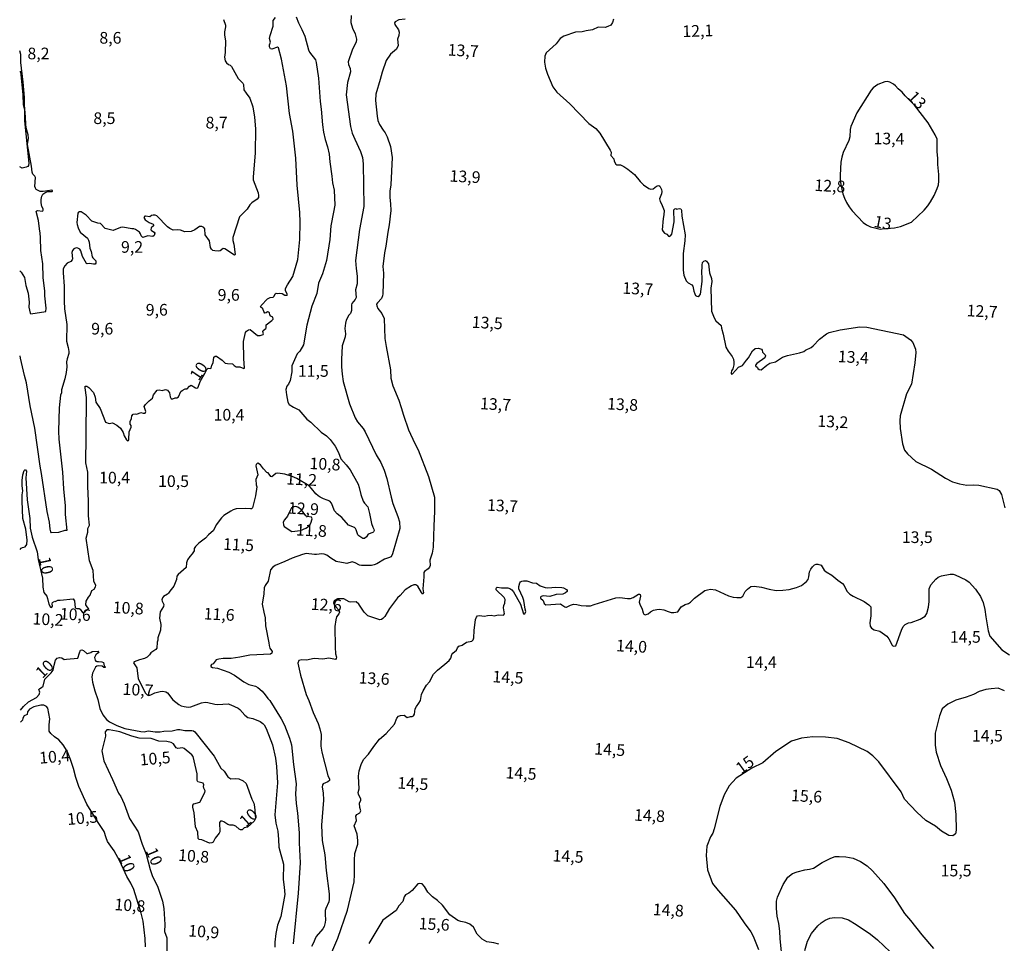
# Model space of a CAD drawing. Units: millimetres. Extents: x 187937 to 191804, y 1675150 to 1681099.
# Drawn here: x 187939 to 188361, y 1679384 to 1679780 of the extents above; entities that cross this region are included whole.
import ezdxf
from ezdxf.enums import TextEntityAlignment as Align

# ---------------------------------------------------------------- set-up
doc = ezdxf.new("R2010")
doc.units = ezdxf.units.MM
doc.header["$MEASUREMENT"] = 0
for name, color, linetype in [('V-CURVA_DE_NIVEL', 40, 'Continuous'), ('V-CURVA_MESTRA', 30, 'Continuous'), ('V-TEXTO_DE_ALTIMETRIA', 7, 'Continuous')]:
    doc.layers.add(name, color=color, linetype=linetype)
doc.styles.get("Standard").update_dxf_attribs({"font": 'simplex.shx', "height": 2.5})

msp = doc.modelspace()

# ---------------------------------------------------------------- linework, layer by layer
at = {"layer": 'V-CURVA_DE_NIVEL'}
for points in [[(188080.93, 1679782.09), (188080.71, 1679779.01), (188081.46, 1679776.6), (188082.56, 1679774.21), (188083.15, 1679771.96), (188083.05, 1679770.58), (188081.44, 1679767.6), (188079.64, 1679762.15), (188079.72, 1679761.09), (188080.42, 1679759.35), (188080.54, 1679757.96), (188079.34, 1679753.37), (188078.76, 1679748), (188080.56, 1679734.4), (188081.34, 1679731.65), (188082.38, 1679728.99), (188084.83, 1679723.73), (188085.73, 1679721.21), (188086.01, 1679718.5), (188086.33, 1679700.2), (188084.42, 1679690.36), (188082.76, 1679676.96), (188082.98, 1679673.61), (188083.49, 1679670.29), (188083.37, 1679666.96), (188082.73, 1679664.38), (188082.94, 1679661.09), (188082.62, 1679660.28), (188081.2, 1679658.62), (188081, 1679657.95), (188081.04, 1679655.51), (188080.6, 1679654.3), (188079.89, 1679653.53), (188078.72, 1679651.43), (188078.4, 1679650.21), (188078.13, 1679647.91), (188078.49, 1679645.52), (188078.32, 1679644.28), (188076.95, 1679640.45), (188076.69, 1679634.57), (188076.7, 1679631.46), (188076.98, 1679628.28), (188077.41, 1679625.1), (188080.16, 1679615.62), (188082.56, 1679609.51), (188083.51, 1679607.8), (188085.99, 1679604.94), (188086.9, 1679603.51), (188091.52, 1679593.71), (188093.54, 1679590.42), (188095.02, 1679587.1), (188096.17, 1679583.5), (188097.95, 1679575.53), (188098.72, 1679572.82), (188100.88, 1679567.19), (188101.57, 1679564.95), (188101.69, 1679562.15), (188098.6, 1679551.19), (188098.29, 1679550.5), (188097.87, 1679549.95), (188097.35, 1679549.61), (188095.09, 1679548.97), (188091.82, 1679547), (188090.78, 1679546.53), (188089.54, 1679546.25), (188085.35, 1679546.18), (188084.42, 1679546.4), (188082.59, 1679547.43), (188081.3, 1679547.81), (188079.03, 1679547.11), (188078.26, 1679547.2), (188074.41, 1679547.95), (188072.1, 1679549.33), (188070.43, 1679550.66), (188069.29, 1679551.17), (188068.22, 1679551.31), (188066.03, 1679550.9), (188065.1, 1679550.9), (188061.58, 1679551.39), (188060.04, 1679551.01), (188055.5, 1679549.32), (188052.49, 1679547.91), (188048.3, 1679546.24), (188047.1, 1679545.39), (188046.33, 1679544.36), (188045.32, 1679539.46), (188044.02, 1679537.69), (188043.62, 1679536.67), (188043.42, 1679534.15), (188042.67, 1679529.61), (188043.36, 1679526.19), (188044.02, 1679523.86), (188044.08, 1679520.4), (188045.63, 1679513.09), (188045.73, 1679511.92), (188046.04, 1679510.8), (188046.77, 1679509.86), (188046.94, 1679509.39), (188046.85, 1679508.61), (188046.23, 1679508.16), (188037.48, 1679507.79), (188033.2, 1679506.9), (188029.47, 1679506.34), (188025.93, 1679506.4), (188024.15, 1679506.15), (188023.02, 1679505.84), (188021.69, 1679504.15), (188021.03, 1679503.81), (188020.7, 1679503.31), (188020.7, 1679502.96), (188021.43, 1679502.45), (188023.6, 1679502.28), (188028.36, 1679500.46), (188030.84, 1679499.16), (188034.86, 1679496.36), (188036.93, 1679495.26), (188039.86, 1679494.47), (188040.88, 1679494), (188042.77, 1679492.39), (188044.03, 1679490.86), (188045.07, 1679489.28), (188045.94, 1679488.36), (188050.86, 1679480.56), (188052.22, 1679477.84), (188054.47, 1679472.24), (188055.32, 1679469.31), (188056.14, 1679460.92), (188056.78, 1679456.76), (188057.22, 1679452.58), (188057.07, 1679448.39), (188057.29, 1679444.21), (188057.91, 1679440), (188058.52, 1679431.58), (188058.56, 1679427.28), (188058.94, 1679418.7), (188058.2, 1679405.74), (188055.93, 1679384.08)], [(188026.19, 1679780.3), (188027.05, 1679777.92), (188027.05, 1679777.17), (188026.58, 1679775.08), (188026.55, 1679773.61), (188026.93, 1679771.13), (188026.82, 1679766.15), (188026.58, 1679764.21), (188026.8, 1679762.68), (188027.42, 1679761.8), (188028.21, 1679761.08), (188029.02, 1679760.7), (188029.57, 1679760.14), (188032.36, 1679755.01), (188034.49, 1679753.07), (188034.74, 1679752.41), (188034.92, 1679750.19), (188035.79, 1679748.72), (188037.48, 1679746.68), (188038.74, 1679742.89), (188039.37, 1679738.51), (188039.81, 1679733.53), (188039.68, 1679723.2), (188038.84, 1679712.77), (188038.89, 1679711.67), (188041.06, 1679706.04), (188041.19, 1679704.85), (188041.09, 1679704.04), (188040.56, 1679703.32), (188038.27, 1679701.72), (188037.49, 1679700.85), (188036.33, 1679699.06), (188032.99, 1679695.8), (188030.18, 1679686.82), (188030.18, 1679685.6), (188030.56, 1679683.97), (188031.2, 1679679.53), (188030.78, 1679679.34), (188026.65, 1679681.97), (188026.04, 1679682.1), (188024.7, 1679681.22), (188023.95, 1679680.97), (188022.37, 1679681.09), (188021.63, 1679681.34), (188020.95, 1679681.81), (188020.5, 1679682.6), (188020.11, 1679685.51), (188018.28, 1679687.97), (188018.11, 1679690.63), (188017.75, 1679691.19), (188016.85, 1679691.57), (188015.85, 1679691.6), (188013.78, 1679690.19), (188012.33, 1679689.47), (188009.62, 1679689.28), (188007.67, 1679689.97), (188006.55, 1679690.2), (188004.5, 1679689.96), (188003.14, 1679690.67), (188002.19, 1679691.49), (187997.57, 1679696.18), (187996.8, 1679696.48), (187995.98, 1679696.52), (187995.27, 1679696.31), (187994.48, 1679695.8), (187992.75, 1679696.05), (187992.39, 1679695.96), (187992.02, 1679695.52), (187992.1, 1679695.14), (187992.54, 1679694.5), (187994.29, 1679693.26), (187995.97, 1679692.58), (187996.13, 1679692.29), (187996.11, 1679691.82), (187995.14, 1679691.04), (187995.03, 1679690.17), (187995.28, 1679689.81), (187996.48, 1679689.1), (187996.68, 1679688.74), (187996.44, 1679687.72), (187995.78, 1679687.28), (187993.67, 1679687.6), (187991.53, 1679686.87), (187990.9, 1679687.58), (187990.54, 1679688.48), (187990.06, 1679689.16), (187988.36, 1679690.37), (187987.71, 1679690.58), (187986.78, 1679690.58), (187982.94, 1679691.37), (187981.98, 1679691.16), (187978.79, 1679689.88), (187975.93, 1679690.52), (187975.41, 1679690.74), (187973.46, 1679692.85), (187972.29, 1679693.07), (187969.69, 1679693.92), (187967.29, 1679696.41), (187965.08, 1679697.83), (187964.22, 1679697.91), (187963.91, 1679697.69), (187963.75, 1679697.28), (187963.31, 1679693.32), (187963.37, 1679692.49), (187963.82, 1679690.99), (187964.72, 1679689.14), (187967.77, 1679686.54), (187968.22, 1679685.79), (187968.57, 1679684.82), (187968.76, 1679682.24), (187969.33, 1679680.94), (187969.84, 1679678.55), (187970.05, 1679678.1), (187971.34, 1679676.86), (187971.42, 1679675.8), (187971.1, 1679675.47), (187970.34, 1679675.42), (187968.62, 1679675.75), (187967.71, 1679675.52), (187967.33, 1679675.75), (187965.74, 1679678.69), (187965.01, 1679681.1), (187964.57, 1679681.87), (187963.63, 1679682.37), (187962.97, 1679682.43), (187962.03, 1679682.01), (187961.46, 1679681.29), (187961.18, 1679680.51), (187961.4, 1679677.75), (187961.27, 1679677.25), (187960.71, 1679676.64), (187959.17, 1679675.87), (187958.18, 1679674.68), (187957.45, 1679673.37), (187957.35, 1679671.71), (187957.86, 1679665.97), (187957.81, 1679659.63), (187958.03, 1679656.33), (187958.92, 1679649.62), (187958.84, 1679642.39), (187959.59, 1679639.73), (187959.86, 1679638.06), (187959.79, 1679637.1), (187959.06, 1679634.8), (187958.87, 1679633.53), (187959.04, 1679631.48), (187958.74, 1679628.99), (187958.17, 1679626.24), (187956.74, 1679621.56), (187956.65, 1679620.26), (187956.3, 1679619.27), (187955.7, 1679613.91), (187955.44, 1679603.79), (187955.59, 1679600.36), (187957.15, 1679586.25), (187957.5, 1679579.12), (187958.27, 1679571.78), (187958.23, 1679568.09), (187958.95, 1679561.29), (187958.11, 1679561.2), (187955.39, 1679560.44), (187952.45, 1679560.27), (187952.1, 1679560.71), (187951.8, 1679561.8), (187951.48, 1679564.8), (187950.54, 1679569.35), (187948.12, 1679585.62), (187947.48, 1679588.89), (187945.3, 1679605.09), (187943.26, 1679614.74), (187941.64, 1679624.52), (187940.79, 1679627.65), (187939.13, 1679635.2), (187938.91, 1679636.2)], [(188057.26, 1679781.43), (188058.22, 1679778.88), (188059.7, 1679776.06), (188060.97, 1679773.18), (188062.57, 1679767.3), (188063.05, 1679766.31), (188065.58, 1679763.07), (188065.91, 1679761.85), (188066.82, 1679755.17), (188067.51, 1679745.12), (188068.02, 1679741.83), (188068.52, 1679735.25), (188068.96, 1679731.99), (188069.76, 1679728.86), (188070.75, 1679725.81), (188071.5, 1679722.63), (188071.69, 1679719.37), (188072.57, 1679713.17), (188072.82, 1679710.27), (188073.51, 1679707.23), (188073.83, 1679700.7), (188073.35, 1679697.73), (188072.09, 1679691.87), (188071.72, 1679686), (188070.26, 1679677.02), (188068.58, 1679671.32), (188066.91, 1679667.33), (188066.18, 1679662.92), (188063.99, 1679657.5), (188062.62, 1679652.04), (188061.79, 1679649.35), (188060.36, 1679640.84), (188058.81, 1679638.09), (188057.77, 1679636.98), (188055.41, 1679631.83), (188055.4, 1679629.23), (188054.74, 1679625.52), (188054.02, 1679624), (188053.34, 1679623.09), (188052.9, 1679621.73), (188053.07, 1679619.41), (188053.72, 1679616.31), (188054.33, 1679615.32), (188056.08, 1679614.1), (188058.49, 1679612.93), (188061.86, 1679609.01), (188063.62, 1679607.63), (188068.05, 1679603.37), (188070.26, 1679601.78), (188071.86, 1679600.26), (188074.06, 1679597.44), (188075.44, 1679594.73), (188076.42, 1679591.94), (188078.77, 1679589.45), (188080.39, 1679587.31), (188083.8, 1679581.18), (188084.36, 1679579.74), (188085.03, 1679576.7), (188086.04, 1679573.85), (188086.53, 1679572.99), (188087.97, 1679571.35), (188088.78, 1679568.55), (188089.56, 1679564.27), (188090.13, 1679562.66), (188090.59, 1679561.87), (188090.66, 1679561.24), (188090.46, 1679560.71), (188090.17, 1679560.46), (188088.09, 1679559.63), (188087.44, 1679558.5), (188086.62, 1679557.78), (188085.87, 1679557.89), (188084.13, 1679558.94), (188083.66, 1679559.44), (188083.02, 1679561.51), (188082.65, 1679562.14), (188082.24, 1679562.48), (188079.68, 1679563.6), (188076.89, 1679566.77), (188074.84, 1679568.43), (188073.75, 1679569.67), (188072.47, 1679572.94), (188071.7, 1679573.76), (188070.58, 1679574.32), (188068.98, 1679574.77), (188067.6, 1679575.49), (188066.71, 1679576.15), (188065.68, 1679576.96), (188063.92, 1679579.24), (188062.84, 1679580.37), (188057.6, 1679583.5), (188055.64, 1679584.45), (188052.37, 1679585.47), (188049.44, 1679585.77), (188048.59, 1679585.64), (188046.88, 1679584.31), (188046.43, 1679584.37), (188045.23, 1679585.99), (188044.76, 1679586.13), (188043.32, 1679587.66), (188042.06, 1679589.4), (188040.86, 1679590.08), (188040.5, 1679589.99), (188040.11, 1679589.52), (188040.05, 1679589.02), (188040.88, 1679585.08), (188039.97, 1679583.09), (188040.19, 1679580.9), (188040.45, 1679579.92), (188039.85, 1679576.17), (188038.54, 1679570.94), (188038.19, 1679570.58), (188037.64, 1679570.5), (188035.58, 1679570.67), (188031.51, 1679570.5), (188030.33, 1679570.17), (188029.26, 1679569.61), (188026.28, 1679567.68), (188025.31, 1679566.72), (188022.94, 1679563.67), (188021.89, 1679561.25), (188019.66, 1679559.43), (188018.47, 1679557.99), (188015.59, 1679555.85), (188014.2, 1679554.41), (188013.6, 1679553.5), (188013.5, 1679552.52), (188012.75, 1679551.28), (188011.74, 1679550.14), (188010.76, 1679548.64), (188010.23, 1679547.38), (188010.09, 1679545.44), (188006.63, 1679542.39), (188006.14, 1679541.73), (188006.04, 1679540.29), (188004.77, 1679537.39), (188003.07, 1679535.21), (188002.59, 1679534.37), (188002.19, 1679533.96), (188000.34, 1679532.91), (187999.92, 1679532.34), (187999.73, 1679531.58), (187999.85, 1679530.88), (188000.49, 1679529.5), (188000.42, 1679528.67), (187999.03, 1679526.35), (187998.72, 1679523.61), (187999.2, 1679520.89), (187999.14, 1679518.51), (187998.01, 1679515.23), (187998.02, 1679514.29), (187997.74, 1679513.43), (187997.54, 1679510.86), (187997.09, 1679510.27), (187994.91, 1679508.73), (187994.45, 1679507.98), (187993.39, 1679506.98), (187992.31, 1679506.4), (187990.16, 1679505.81), (187987.82, 1679504.87), (187987.53, 1679504.45), (187988.94, 1679502.37), (187989.55, 1679497.58), (187992.66, 1679491.48), (187993.4, 1679490.81), (187994.12, 1679490.57), (187994.94, 1679490.73), (187996.72, 1679491.63), (187998.99, 1679492.22), (188000.19, 1679492.31), (188001.35, 1679492.13), (188002.13, 1679491.64), (188004.48, 1679488.65), (188006.93, 1679486.65), (188007.99, 1679486.1), (188009.27, 1679485.73), (188011.02, 1679485.52), (188012.08, 1679485.71), (188016.71, 1679487.33), (188018.22, 1679487.58), (188019.43, 1679487.47), (188022.44, 1679486.74), (188023.53, 1679486.63), (188028.08, 1679486.97), (188029.27, 1679486.55), (188032.41, 1679485.02), (188033.1, 1679484.47), (188035.27, 1679482.06), (188036.51, 1679481.14), (188038.73, 1679480.64), (188041.8, 1679479.38), (188043.03, 1679478.57), (188043.63, 1679477.93), (188044.49, 1679476.35), (188047.15, 1679469.42), (188048.42, 1679463.57), (188048.82, 1679460.1), (188049.24, 1679453.02), (188048.12, 1679439.28), (188048.61, 1679435.76), (188049.36, 1679432.38), (188049.69, 1679428.8), (188049.79, 1679425.48), (188051.81, 1679418.18), (188051.75, 1679411.56), (188052.16, 1679408.32), (188052.36, 1679405.13), (188050.71, 1679395.69), (188049.32, 1679391.98), (188048.55, 1679388.41), (188048.12, 1679384.76), (188048.12, 1679382.6)], [(188104.01, 1679780.46), (188101.31, 1679780.26), (188099.73, 1679779.35), (188099.42, 1679778.85), (188099.63, 1679778.14), (188101.18, 1679775.86), (188101.42, 1679774.9), (188101.24, 1679773.45), (188100.7, 1679771.98), (188101.06, 1679769.18), (188100.27, 1679767.68), (188097.71, 1679765.53), (188095.81, 1679762.77), (188094.18, 1679757.82), (188093.36, 1679754.57), (188091.44, 1679748.4), (188091.29, 1679745.66), (188091.98, 1679738.9), (188092.32, 1679737.11), (188093.06, 1679735.32), (188094.51, 1679732.87), (188095.5, 1679731.79), (188096.29, 1679730.04), (188097.74, 1679725.85), (188098.44, 1679721.21), (188097.82, 1679709.45), (188097.51, 1679706.68), (188097.49, 1679704.02), (188097.78, 1679701.28), (188097.84, 1679698.47), (188097.13, 1679692.34), (188096.53, 1679689.23), (188095.69, 1679683.23), (188095.09, 1679680.35), (188094.46, 1679674.49), (188094.69, 1679671.55), (188094.49, 1679662.75), (188094.32, 1679661.8), (188093.85, 1679660.71), (188092.13, 1679658.91), (188091.79, 1679658.24), (188091.81, 1679657.54), (188092.27, 1679656.47), (188093.95, 1679654.28), (188094.96, 1679652.08), (188095.3, 1679643.6), (188095.82, 1679640.14), (188097.75, 1679630.11), (188097.93, 1679626.56), (188098.77, 1679623.32), (188101.24, 1679617.19), (188102.35, 1679614.03), (188103.27, 1679610.71), (188105.5, 1679604.43), (188108.15, 1679598.58), (188109.57, 1679595.88), (188114.03, 1679584.44), (188116.6, 1679575.6), (188116.64, 1679569.4), (188116.3, 1679563.19), (188116.06, 1679554.14), (188115.62, 1679551.56), (188114.57, 1679548.46), (188114.73, 1679546.27), (188114.5, 1679545.5), (188113.94, 1679544.8), (188112.24, 1679543.71), (188111.96, 1679543.18), (188112.06, 1679541.4), (188111.57, 1679536.29), (188111.85, 1679534.48), (188111.59, 1679533.91), (188110.96, 1679534.63), (188109.38, 1679537.33), (188108.56, 1679537.93), (188107.69, 1679538.01), (188106.75, 1679537.53), (188103.96, 1679535.75), (188101.84, 1679533.39), (188100.69, 1679532.39), (188097.28, 1679527.81), (188095.33, 1679524.36), (188094.47, 1679523.48), (188093.86, 1679523.15), (188093.13, 1679523), (188088.04, 1679524.69), (188086.43, 1679526.24), (188084.15, 1679529.69), (188083.05, 1679530.64), (188080.68, 1679530.47), (188080.05, 1679530.65), (188077.65, 1679531.95), (188075.07, 1679531.97), (188073.77, 1679531.28), (188073.45, 1679530.82), (188073.34, 1679530.04), (188073.51, 1679529.47), (188074.29, 1679528.46), (188075.63, 1679527.13), (188075.84, 1679526.22), (188075.55, 1679525.49), (188074.58, 1679524.28), (188074.26, 1679522.99), (188073.92, 1679520.16), (188074.03, 1679511.29), (188074.16, 1679508.38), (188074.53, 1679506.9), (188074.44, 1679506.39), (188074.08, 1679505.94), (188071.25, 1679506.45), (188068.75, 1679506.08), (188064.93, 1679506.33), (188061.7, 1679505.71), (188059.7, 1679505.85), (188058.36, 1679505.51), (188058.07, 1679504.34), (188059.12, 1679499.17), (188061.56, 1679490.93), (188062.71, 1679488.37), (188064.58, 1679483.21), (188066.69, 1679478.56), (188067.5, 1679476.22), (188067.97, 1679473.77), (188067.91, 1679468.75), (188068.22, 1679466.23), (188070.83, 1679456.14), (188071.62, 1679454.65), (188071.54, 1679454.01), (188070.88, 1679453.42), (188068.91, 1679452.6), (188068.6, 1679452.16), (188068.49, 1679451.2), (188068.91, 1679448.78), (188068.94, 1679445.7), (188068.15, 1679434.98), (188068.38, 1679428.28), (188069.51, 1679422.23), (188070.09, 1679415.46), (188071.42, 1679405.48), (188071.5, 1679403.01), (188071.31, 1679401.98), (188069.99, 1679399.15), (188069.78, 1679398.33), (188069.7, 1679396.65), (188069.88, 1679394.33), (188069.73, 1679393.19), (188069.23, 1679391.49), (188068.66, 1679390.49), (188065.88, 1679387.21), (188065.22, 1679385.87), (188064.78, 1679384.49), (188063.83, 1679382.88)], [(188193.39, 1679780.55), (188192.87, 1679779.01), (188192.18, 1679777.97), (188190.93, 1679777.28), (188189.82, 1679776.98), (188186.72, 1679776.99), (188184.3, 1679775.92), (188181.55, 1679775.49), (188179.94, 1679775.02), (188177, 1679774.92), (188171.97, 1679773.18), (188170.41, 1679772.25), (188168.7, 1679769.95), (188164.53, 1679766.09), (188163.9, 1679764.6), (188163.74, 1679762.01), (188164.22, 1679759.43), (188165.09, 1679756.84), (188167.25, 1679751.45), (188169.04, 1679749.15), (188174.66, 1679744.19), (188182.76, 1679735.76), (188185.8, 1679733.6), (188187.46, 1679731.62), (188191.89, 1679724.37), (188192.26, 1679723.44), (188192.21, 1679722.04), (188193.44, 1679720.61), (188193.62, 1679719.63), (188194.28, 1679718.29), (188194.69, 1679717.96), (188196.37, 1679717.99), (188197.76, 1679717.36), (188199.47, 1679716.23), (188202.3, 1679713.93), (188204.72, 1679710.9), (188206.21, 1679709.45), (188208.41, 1679707.94), (188209.3, 1679707.62), (188210.28, 1679707.73), (188211.75, 1679708.91), (188212.19, 1679709.09), (188212.8, 1679709.15), (188213.22, 1679708.88), (188213.96, 1679707.48), (188214.03, 1679706.57), (188213.9, 1679705.59), (188213.04, 1679703.5), (188213.35, 1679702.32), (188213.97, 1679701.24), (188215, 1679698.41), (188214.94, 1679696.57), (188214.66, 1679694.97), (188214.26, 1679690.19), (188214.55, 1679689.44), (188215.13, 1679688.74), (188216.18, 1679688.32), (188216.86, 1679687.46), (188217.25, 1679687.28), (188217.78, 1679687.59), (188218.35, 1679688.29), (188219.27, 1679693.57), (188219.24, 1679698.79), (188219.69, 1679699.2), (188220.01, 1679699.27), (188220.4, 1679699.05), (188221.53, 1679699.3), (188222.18, 1679699.19), (188222.5, 1679698.57), (188222.61, 1679696.01), (188224.09, 1679688.07), (188223.94, 1679685.49), (188223.25, 1679679.99), (188223.23, 1679672.86), (188223.5, 1679670.78), (188224.49, 1679668.31), (188225.31, 1679667.38), (188226.85, 1679666.52), (188227.27, 1679666.06), (188227.77, 1679663.81), (188228.14, 1679662.69), (188228.55, 1679662.03), (188229.03, 1679661.65), (188229.64, 1679661.58), (188230.23, 1679661.99), (188230.56, 1679662.61), (188231.31, 1679668.05), (188231.37, 1679669.95), (188231.2, 1679671.49), (188231.36, 1679675.02), (188231.55, 1679676.09), (188232.01, 1679676.67), (188232.75, 1679676.99), (188233.2, 1679676.78), (188233.99, 1679675.53), (188234.44, 1679671.67), (188235.36, 1679669.25), (188235.47, 1679668.05), (188235.12, 1679665.1), (188235.34, 1679655.27), (188236.47, 1679652.49), (188237.26, 1679651.21), (188239.42, 1679649.11), (188239.6, 1679648.01), (188240.41, 1679645.37), (188241.51, 1679639.87), (188242.45, 1679638.12), (188244.13, 1679635.87), (188244.7, 1679634.64), (188244.96, 1679633.41), (188244.96, 1679632.31), (188244.54, 1679630.52), (188243.97, 1679629.65), (188243.76, 1679628.91), (188243.82, 1679628.4), (188244.03, 1679628.28), (188244.36, 1679628.39), (188246.94, 1679631.29), (188248.59, 1679632), (188250.3, 1679634.34), (188251.27, 1679635.3), (188252.93, 1679638.33), (188254.01, 1679639.3), (188255.42, 1679639.41), (188256.81, 1679639), (188257.07, 1679638.6), (188257.15, 1679637.72), (188258.31, 1679636.59), (188258.49, 1679636.17), (188258.25, 1679635.22), (188254.75, 1679632.92), (188254.17, 1679632.12), (188254.27, 1679631.78), (188255.07, 1679631.08), (188255.24, 1679630.64), (188255.77, 1679630.23), (188256.59, 1679630.09), (188259, 1679632.07), (188260.35, 1679632.96), (188262.76, 1679633.63), (188265.8, 1679635.53), (188267.85, 1679636.31), (188273.12, 1679637.41), (188274.9, 1679638.06), (188275.59, 1679638.61), (188278, 1679639.7), (188278.9, 1679640.39), (188281.57, 1679643.28), (188284.59, 1679645.56), (188285.72, 1679646.13), (188290.52, 1679647.34), (188298.88, 1679648.56), (188301.98, 1679648.38), (188317.62, 1679645.19), (188320.61, 1679642.93), (188321.66, 1679641.79), (188322.76, 1679639), (188322.88, 1679637.63), (188322.52, 1679633.12), (188321.04, 1679623.95), (188318.91, 1679619.86), (188316.29, 1679610.47), (188316.02, 1679608.24), (188316.21, 1679604.96), (188317.21, 1679598.37), (188318.11, 1679595.65), (188319.32, 1679594.14), (188322.96, 1679590.77), (188329.72, 1679587.49), (188335.6, 1679583.75), (188338.64, 1679582.17), (188341.69, 1679581.24), (188344.74, 1679580.67), (188347.55, 1679580.79), (188349.89, 1679580.63), (188357.8, 1679578.96), (188358.69, 1679578.37), (188359.72, 1679576.62), (188361.02, 1679570.97)], [(187938.87, 1679672.54), (187939.44, 1679671.95), (187940.88, 1679669.71), (187941.45, 1679666.27), (187942.37, 1679663.03), (187942.82, 1679659.09), (187942.73, 1679656.94), (187943.29, 1679654.42), (187943.56, 1679654.18), (187950.01, 1679655.12), (187950.04, 1679656.55), (187949.55, 1679661.92), (187949.58, 1679663.9), (187948.89, 1679669.76), (187948.65, 1679675.57), (187947.77, 1679681.24), (187947.73, 1679686.92), (187947.55, 1679688.79), (187947.19, 1679690.59), (187946.85, 1679694.22), (187945.82, 1679698.04), (187946.08, 1679698.33), (187946.52, 1679698.48), (187948.39, 1679698.18), (187948.64, 1679698.28), (187948.79, 1679698.63), (187948.76, 1679699.21), (187948.32, 1679700.18), (187947.98, 1679701.76), (187947.91, 1679703.17), (187948.3, 1679704.56), (187948.74, 1679705.48), (187950, 1679706.36), (187950.86, 1679706.54), (187952.67, 1679706.6), (187952.86, 1679706.74), (187952.82, 1679706.97), (187952.58, 1679707.11), (187948.83, 1679706.53), (187947.6, 1679706.56), (187945.81, 1679707.45), (187945.47, 1679707.98), (187945.3, 1679708.73), (187945.51, 1679712.61), (187945.27, 1679713.19), (187944.43, 1679714.04), (187944.05, 1679714.83), (187943.82, 1679717.45), (187942.1, 1679726.8), (187942.47, 1679729.45), (187942.38, 1679730.88), (187941.54, 1679733.91), (187941.35, 1679735.43), (187941.25, 1679738.62), (187940.8, 1679743.65), (187940.84, 1679746.95), (187940.27, 1679753.52), (187939.26, 1679761.9), (187939.19, 1679765.37), (187938.76, 1679766.94)], [(187938.77, 1679758.22), (187939.04, 1679757.73), (187939.24, 1679756.64), (187940.11, 1679748.11), (187940.32, 1679743.87), (187940.75, 1679741.47), (187940.81, 1679736.96), (187942.68, 1679718.7), (187942.58, 1679717.75), (187942.2, 1679717.35), (187941.49, 1679716.99), (187939.77, 1679716.62), (187938.82, 1679717.19)], [(188308.55, 1679690.59), (188313.85, 1679690.96), (188316.33, 1679691.61), (188321.07, 1679693.48), (188326.49, 1679698.6), (188328.13, 1679700.48), (188329.28, 1679702.13), (188330.83, 1679704.93), (188332.15, 1679707.93), (188332.61, 1679709.45), (188332.78, 1679710.97), (188332.73, 1679713.93), (188332.36, 1679718.13), (188332.4, 1679720.9), (188332.15, 1679723.62), (188332.03, 1679729.08), (188331.25, 1679730.94), (188328.27, 1679736.06), (188322.37, 1679743.65), (188318.39, 1679747.55), (188317.05, 1679749.23), (188315.41, 1679750.61), (188314.29, 1679751.89), (188313.31, 1679752.68), (188311.85, 1679753.54), (188310.78, 1679753.72), (188309.67, 1679753.61), (188306.63, 1679752.51), (188304.6, 1679751.04), (188303.72, 1679749.98), (188297.65, 1679740.35), (188295.11, 1679734.46), (188294.76, 1679733.18), (188294.66, 1679729.97), (188294.16, 1679728.52), (188291.85, 1679723.33), (188291.24, 1679721.33), (188290.79, 1679719.23), (188290.5, 1679713.65), (188290.52, 1679711.6), (188290.76, 1679709.58), (188291.66, 1679705.6), (188292.34, 1679703.7), (188293.23, 1679701.87), (188294.3, 1679700.07), (188295.65, 1679698.24), (188300.31, 1679693.31), (188301.8, 1679692.31), (188303.48, 1679691.51), (188305.4, 1679690.96), (188307.59, 1679690.45), (188308.55, 1679690.59)], [(188061.46, 1679562.27), (188062.17, 1679562.61), (188063, 1679563.36), (188063.62, 1679564.44), (188064.08, 1679566.2), (188064.01, 1679566.73), (188063.85, 1679566.93), (188062.07, 1679567.2), (188061.46, 1679567.59), (188059.5, 1679570.14), (188058.06, 1679571.27), (188057.2, 1679571.5), (188056.31, 1679571.37), (188055.35, 1679570.9), (188054.79, 1679570.14), (188053.51, 1679567.38), (188052.28, 1679565.89), (188051.64, 1679564.77), (188051.81, 1679563.62), (188052.19, 1679562.97), (188055.49, 1679560.75), (188059.13, 1679561.2), (188061.46, 1679562.27)], [(188072.63, 1679380.48), (188075.15, 1679386.39), (188079.24, 1679398.41), (188082.17, 1679410.61), (188082.35, 1679413.71), (188082.24, 1679419.89), (188082.5, 1679422.7), (188083.75, 1679426.78), (188083.77, 1679428.37), (188083.41, 1679431.04), (188082.17, 1679434.59), (188083.09, 1679436.9), (188082.9, 1679438.74), (188083.36, 1679439.49), (188084.51, 1679440.21), (188084.98, 1679441.11), (188084.61, 1679442.47), (188084.46, 1679444.33), (188085.03, 1679445.67), (188084.98, 1679446.12), (188083.95, 1679448.17), (188083.92, 1679448.85), (188084.24, 1679450.5), (188084.03, 1679455.94), (188084.34, 1679458.14), (188085.21, 1679460.97), (188086.11, 1679463.03), (188088.32, 1679465.4), (188090.57, 1679468.67), (188092.94, 1679471.75), (188095.91, 1679474.23), (188099.38, 1679478.21), (188100.49, 1679480.79), (188101.15, 1679481.69), (188101.99, 1679481.96), (188103.59, 1679482.13), (188104.9, 1679481.07), (188106.37, 1679481.57), (188107.04, 1679481.51), (188107.54, 1679481.79), (188107.99, 1679482.49), (188108.3, 1679484.79), (188108.83, 1679485.86), (188109.88, 1679487.18), (188110.54, 1679488.32), (188111.06, 1679490.87), (188111.75, 1679492.49), (188113.19, 1679494.96), (188114.42, 1679496.31), (188116.23, 1679499.64), (188117.87, 1679501.43), (188121.02, 1679503.87), (188122.88, 1679505.55), (188123.59, 1679506.49), (188124.03, 1679508.09), (188124.38, 1679508.72), (188126.03, 1679509.9), (188126.47, 1679510.97), (188126.96, 1679511.59), (188128.51, 1679512.07), (188130.32, 1679513.43), (188132.63, 1679513.75), (188133.12, 1679514.32), (188133.41, 1679515.22), (188133.62, 1679518.41), (188134.21, 1679523.15), (188134.56, 1679524.03), (188135, 1679524.6), (188135.68, 1679524.87), (188137.99, 1679524.5), (188139.33, 1679524.83), (188140.9, 1679524.88), (188142.22, 1679524.66), (188143.9, 1679525.04), (188146.2, 1679524.96), (188146.65, 1679525.55), (188146.1, 1679528.08), (188146.28, 1679529.07), (188146.73, 1679530.13), (188146.91, 1679531.62), (188146.41, 1679532.54), (188143.07, 1679535.77), (188143.05, 1679536.32), (188143.24, 1679536.9), (188143.47, 1679537.02), (188145.31, 1679536.65), (188148.03, 1679536.65), (188148.88, 1679536.36), (188149.74, 1679535.76), (188150.43, 1679535.02), (188153.44, 1679529.73), (188154.77, 1679525.54), (188155.25, 1679525.45), (188155.72, 1679526.53), (188155.4, 1679527.59), (188154.85, 1679531.25), (188154.45, 1679532.56), (188152.79, 1679536.28), (188152.81, 1679537.26), (188153.1, 1679538.75), (188153.43, 1679539.28), (188153.99, 1679539.57), (188154.8, 1679539.73), (188156.16, 1679539.72), (188158.66, 1679538.88), (188160.26, 1679538.6), (188161.83, 1679537.49), (188163.97, 1679536.74), (188165.23, 1679536.61), (188168.67, 1679536.93), (188171.19, 1679536.88), (188171.85, 1679536.73), (188173.19, 1679535.99), (188173.45, 1679535.56), (188173.4, 1679535.15), (188172.77, 1679534.56), (188171.63, 1679533.92), (188168.77, 1679533.82), (188166.09, 1679532.93), (188163.23, 1679533.19), (188162.31, 1679533.01), (188162.03, 1679532.63), (188162.05, 1679532.22), (188163.16, 1679531.3), (188163.55, 1679529.97), (188164.29, 1679529.45), (188170.54, 1679529.77), (188171.21, 1679529.44), (188172.44, 1679528.47), (188172.87, 1679528.35), (188173.2, 1679528.32), (188174.91, 1679529.28), (188176.22, 1679529.7), (188177.66, 1679529.55), (188179.45, 1679529.11), (188181.57, 1679528.88), (188183.45, 1679528.91), (188184.98, 1679529.51), (188194.36, 1679532.31), (188196.07, 1679532.58), (188199.35, 1679532.05), (188200.6, 1679532.11), (188201.76, 1679532.56), (188204.07, 1679533.93), (188204.46, 1679533.93), (188204.72, 1679533.77), (188204.85, 1679533.14), (188204.34, 1679530.53), (188204.61, 1679529.63), (188205.64, 1679527.51), (188206.09, 1679525.95), (188206.4, 1679525.32), (188206.83, 1679525.11), (188208.21, 1679525.58), (188209.16, 1679526.36), (188210.5, 1679527.11), (188211.89, 1679527.42), (188213.02, 1679527.47), (188214.91, 1679527.18), (188216.74, 1679526.46), (188218.11, 1679526.14), (188219.26, 1679526.11), (188220.86, 1679526.43), (188222.33, 1679528.46), (188224.03, 1679529.5), (188225.47, 1679529.97), (188226.39, 1679530.5), (188228.02, 1679532.29), (188232.48, 1679535.46), (188233.61, 1679535.88), (188234.84, 1679536.11), (188237.05, 1679535.84), (188242.64, 1679533.27), (188244.58, 1679532.61), (188246.15, 1679532.51), (188247.87, 1679532.58), (188248.82, 1679533.09), (188249.74, 1679535.12), (188250.71, 1679536.16), (188252.25, 1679537.24), (188253.57, 1679537.44), (188256.82, 1679536.96), (188260.08, 1679536.12), (188262.99, 1679535.58), (188265.9, 1679535.68), (188268.68, 1679536.02), (188271.72, 1679536.86), (188273.99, 1679537.71), (188276.08, 1679539.35), (188276.72, 1679540.22), (188277.11, 1679541.33), (188277.38, 1679543.56), (188277.93, 1679544.63), (188278.67, 1679545.68), (188279.51, 1679546.5), (188280.22, 1679546.79), (188280.93, 1679546.82), (188282.37, 1679546.34), (188283.66, 1679544.28), (188284.44, 1679543.56), (188286.94, 1679542.06), (188289.46, 1679539.94), (188291.43, 1679538.54), (188292.17, 1679537.64), (188293.38, 1679535.28), (188294.67, 1679534), (188296.01, 1679533.05), (188300.82, 1679530.81), (188302.73, 1679529.45), (188303.6, 1679528.46), (188303.7, 1679527.31), (188303.6, 1679524.64), (188303.2, 1679521.67), (188303.41, 1679520.26), (188303.96, 1679519.37), (188305.04, 1679518.72), (188307.55, 1679518.07), (188310.52, 1679515.95), (188311.36, 1679514.84), (188312.81, 1679512.04), (188313.25, 1679511.69), (188314.36, 1679511.87), (188316.72, 1679518.58), (188317.48, 1679520.08), (188318.35, 1679520.92), (188319.83, 1679521.69), (188320.9, 1679521.75), (188324.82, 1679523.18), (188326.9, 1679524.54), (188327.66, 1679525.65), (188328.34, 1679528.45), (188328.7, 1679530.86), (188328.69, 1679536.31), (188329.34, 1679537.96), (188331.57, 1679540.38), (188332.52, 1679541.2), (188333.91, 1679541.77), (188337.59, 1679542.48), (188338.89, 1679542.46), (188339.84, 1679542.25), (188344.33, 1679540.11), (188345.77, 1679539.03), (188348.5, 1679536.12), (188350.67, 1679532.96), (188351.85, 1679530.35), (188352.51, 1679527.35), (188352.88, 1679524.27), (188353.99, 1679518.27), (188354.64, 1679515.88), (188359.86, 1679510.09), (188363.12, 1679507.92)], [(187955.1, 1679531.32), (187956.13, 1679531.42), (187961.62, 1679531.99)], [(187957.85, 1679505.94), (187958.87, 1679506.04), (187963.71, 1679506.52)], [(188265.8, 1679376.43), (188264.84, 1679386.12), (188264.66, 1679389.44), (188264.21, 1679392.68), (188263.55, 1679395.85), (188263.15, 1679399.13), (188263.21, 1679402.38), (188263.57, 1679404.1), (188266.09, 1679409.42), (188268, 1679412.58), (188270, 1679414.12), (188272.04, 1679414.91), (188275.3, 1679415.72), (188277.42, 1679415.99), (188279.06, 1679416.51), (188282.78, 1679418.84), (188286.46, 1679420.81), (188288.38, 1679421.41), (188290.11, 1679421.52), (188292.99, 1679421.4), (188296.06, 1679420.73), (188299.23, 1679419.33), (188302.12, 1679417.46), (188304.32, 1679415.3), (188309.15, 1679409.84), (188313.75, 1679403.72), (188318.03, 1679397.01), (188320.58, 1679394.06), (188325.45, 1679387.9), (188330.49, 1679382.07)], [(188275.31, 1679381.15), (188276.43, 1679385.11), (188278.24, 1679388.49), (188280.93, 1679391.72), (188282.33, 1679393.07), (188284, 1679394.19), (188286.05, 1679395.06), (188288.04, 1679395.39), (188291.29, 1679395.25), (188294.01, 1679394.34), (188297.31, 1679392.33), (188303.55, 1679388.17), (188306.51, 1679385.8), (188311.89, 1679380.66)]]:
    msp.add_lwpolyline(points, dxfattribs=at)
at = {"layer": 'V-CURVA_MESTRA'}
for points in [[(187961.62, 1679531.99), (187962.2, 1679531.07), (187962.61, 1679528.14), (187963.27, 1679527.76), (187964.23, 1679527.76), (187964.65, 1679527.57), (187965.66, 1679526.13), (187966.13, 1679526.08), (187966.76, 1679526.37), (187967.01, 1679526.74), (187968.41, 1679527.57), (187967.17, 1679529.38), (187967.23, 1679530.98), (187968.28, 1679532.68), (187968.99, 1679533.48), (187969.65, 1679535.5), (187970.7, 1679536.08), (187971.33, 1679537.04), (187971.36, 1679537.63), (187970.53, 1679539.52), (187970.23, 1679544.15), (187968.74, 1679548.25), (187967.28, 1679557.94), (187967.91, 1679560.49), (187967.97, 1679562.12), (187968.63, 1679563.53), (187968.25, 1679567.58), (187968.19, 1679573.9), (187967.91, 1679580.14), (187967.99, 1679586.19), (187967.05, 1679590.29), (187967.27, 1679601.53), (187967.19, 1679607.15), (187967.41, 1679612.69), (187967.38, 1679618.26), (187966.8, 1679622.47), (187966.88, 1679623.16), (187967.54, 1679623.18), (187968.45, 1679622.49), (187970.4, 1679620.41), (187971.17, 1679618.46), (187971.36, 1679616.29), (187973.29, 1679613.52), (187975.57, 1679607.68), (187977.06, 1679607.07), (187978.6, 1679607.47), (187980.41, 1679606.48), (187982.03, 1679605.11), (187983.19, 1679603.22), (187983.57, 1679601.8), (187984.53, 1679600.16), (187985, 1679599.71), (187985.36, 1679599.82), (187985.61, 1679600.32), (187985.63, 1679603.55), (187986.62, 1679605.5), (187986.51, 1679606.32), (187986.07, 1679606.91), (187986.12, 1679608), (187986.65, 1679609.2), (187986.82, 1679610.45), (187987.42, 1679611.09), (187988.27, 1679611.25), (187989.04, 1679611.09), (187990.75, 1679611.81), (187991.63, 1679611.49), (187992.62, 1679611.54), (187992.81, 1679612.28), (187992.15, 1679614.36), (187992.65, 1679615.32), (187994.25, 1679616.91), (187995.73, 1679618.03), (187996.12, 1679619.39), (187997.69, 1679621.44), (187998.51, 1679621.52), (187999.78, 1679621.33), (188001.29, 1679621.65), (188002.06, 1679621.4), (188003, 1679620.23), (188003.3, 1679618.6), (188003.68, 1679617.75), (188004.37, 1679617.66), (188005.47, 1679618.06), (188006.18, 1679618.14), (188006.9, 1679618.62), (188007.83, 1679620.86), (188008.38, 1679621.34), (188009.76, 1679621.95), (188010.55, 1679621.95), (188011.52, 1679623.17), (188012.23, 1679623.57), (188014.16, 1679622.4), (188014.66, 1679622.23), (188015.15, 1679622.36), (188016.33, 1679625.38), (188018.12, 1679628.53), (188019.06, 1679630.55), (188019.58, 1679630.79), (188020.62, 1679630.68), (188020.9, 1679630.92), (188021.09, 1679632.2), (188021.75, 1679633.15), (188021.94, 1679635.58), (188022.49, 1679636.01), (188023.15, 1679635.97), (188025.58, 1679634.23), (188026.85, 1679632.97), (188027.85, 1679632.79), (188030.02, 1679632.78), (188030.69, 1679632.01), (188031.51, 1679631.49), (188033.12, 1679631.39), (188034.81, 1679630.64), (188035.15, 1679630.92), (188034.83, 1679634.94), (188034.66, 1679642.31), (188035.51, 1679646.11), (188035.95, 1679646.75), (188036.92, 1679647.27), (188037.56, 1679647.39), (188040.76, 1679644.91), (188041.91, 1679644.89), (188043.12, 1679645.27), (188043.32, 1679645.6), (188042.95, 1679646.63), (188043.07, 1679647.05), (188044.31, 1679647.8), (188044.49, 1679648.17), (188044.44, 1679649.47), (188046.89, 1679651.28), (188047.36, 1679651.88), (188047.28, 1679652.71), (188046.41, 1679653.19), (188045.99, 1679653.66), (188045.92, 1679654.56), (188045.49, 1679654.88), (188045.04, 1679654.95), (188044.38, 1679654.58), (188043.85, 1679654.48), (188043.36, 1679655.15), (188043.03, 1679656.22), (188042.04, 1679657.12), (188042.33, 1679657.77), (188045.01, 1679660.56), (188046.12, 1679661.12), (188047.44, 1679661.35), (188047.84, 1679661.75), (188048.26, 1679662.76), (188048.71, 1679662.94), (188049.4, 1679662.84), (188050.31, 1679663.05), (188051.33, 1679662.81), (188052.47, 1679662.21), (188053.41, 1679662.1), (188053.63, 1679662.42), (188052.77, 1679664.04), (188052.71, 1679665.05), (188053.51, 1679666.62), (188055.85, 1679670.2), (188057.97, 1679677.41), (188058.91, 1679686), (188059.02, 1679693.51), (188058.92, 1679697.57), (188057.69, 1679709.31), (188057.21, 1679720.91), (188055.9, 1679732.4), (188054.42, 1679740.01), (188053.09, 1679751.93), (188050.97, 1679763.35), (188049.78, 1679768.13), (188049.27, 1679768.43), (188046.84, 1679767.66), (188046.25, 1679767.83), (188045.92, 1679768.56), (188045.9, 1679769.51), (188046.29, 1679770.6), (188045.92, 1679772.25), (188046.07, 1679773.47), (188047.39, 1679777.44), (188047.41, 1679779.91), (188048.38, 1679781.26)], [(187939, 1679553.09), (187939.35, 1679553.63), (187939.91, 1679554.01), (187941.12, 1679554.23), (187941.78, 1679555.2), (187942.01, 1679557.1), (187941.36, 1679561.84), (187940.17, 1679566.41), (187939.86, 1679573.95), (187939.85, 1679576.53), (187940.07, 1679578.28), (187939.81, 1679580.43), (187939.87, 1679582.69), (187940.16, 1679585.08), (187940.64, 1679586.95), (187940.9, 1679587.28), (187941.3, 1679587.22), (187941.62, 1679586.73), (187941.33, 1679583.88), (187941.98, 1679574.34), (187943.1, 1679566.37), (187943.28, 1679562.26), (187944.11, 1679558.35), (187946.31, 1679552.07), (187946.71, 1679548.86), (187948.52, 1679540.82), (187948.66, 1679536.91), (187949.07, 1679534.69), (187950.4, 1679533.04), (187950.75, 1679532.1), (187951.25, 1679529.69), (187951.94, 1679528.39), (187952.27, 1679528.19), (187952.56, 1679528.32), (187952.78, 1679528.78), (187952.72, 1679529.82), (187952.87, 1679530.43), (187953.78, 1679530.9), (187954.13, 1679530.85), (187955.1, 1679531.32)], [(187963.71, 1679506.52), (187964.33, 1679508.81), (187964.85, 1679510.01), (187965.46, 1679510.14), (187966.18, 1679509.78), (187967.56, 1679508.56), (187967.9, 1679508.5), (187969.27, 1679508.88), (187969.88, 1679509.42), (187972.39, 1679509.48), (187972.62, 1679509.2), (187972.4, 1679508.82), (187971.34, 1679508.01), (187970.89, 1679506.79), (187971.06, 1679505.71), (187971.41, 1679505.18), (187971.78, 1679505.05), (187972.55, 1679505.14), (187973.93, 1679504.99), (187974.65, 1679504.62), (187975.02, 1679503.16), (187975.53, 1679502.68), (187975.45, 1679502.46), (187974.89, 1679502.51), (187974.05, 1679503.1), (187972.61, 1679503.29), (187971.82, 1679503.14), (187971.21, 1679502.6), (187969.99, 1679500.1), (187969.67, 1679498.49), (187969.97, 1679496.29), (187970.93, 1679492.53), (187972.24, 1679488.74), (187973.18, 1679484.98), (187974.42, 1679482.23), (187975.97, 1679480.25), (187977.21, 1679479.24), (187980.47, 1679477.7), (187983.8, 1679476.4), (187990.65, 1679475), (187992.15, 1679474.89), (187993.83, 1679475.3), (187996.82, 1679474.92), (187999.04, 1679474.9), (188000.59, 1679475.16), (188004.12, 1679475.36), (188006.39, 1679475.94), (188007.4, 1679475.99), (188009.52, 1679475.53), (188012.49, 1679475.47), (188013.22, 1679475.31), (188013.85, 1679474.87), (188022.2, 1679464.53), (188025.02, 1679459.41), (188026.35, 1679458.09), (188028.05, 1679455.57), (188029.23, 1679454.83), (188031.26, 1679454.99), (188032.64, 1679454.74), (188034.5, 1679453.94), (188035.9, 1679452.73), (188038.32, 1679446.1), (188039.13, 1679444.41), (188039.48, 1679442.75), (188039.85, 1679437.76), (188039.32, 1679436.57), (188036.43, 1679434.08), (188034.95, 1679433.71), (188034.09, 1679432.96), (188033.37, 1679432.91), (188032.78, 1679433.13), (188031.44, 1679434.55), (188030.23, 1679434.96), (188028.82, 1679434.9), (188027.99, 1679435.2), (188026.31, 1679436.39), (188025.52, 1679436.68), (188024.85, 1679436.63), (188024.41, 1679436.07), (188024.49, 1679432.12), (188024.26, 1679431.43), (188022.58, 1679429.27), (188021.69, 1679427.61), (188021.15, 1679427.28), (188020.09, 1679427.23), (188016.78, 1679428.64), (188015.74, 1679428.79), (188015.34, 1679429.13), (188015.09, 1679431.84), (188014.1, 1679434.21), (188013.6, 1679440.21), (188012.93, 1679442.58), (188013.01, 1679443.5), (188013.4, 1679444.07), (188015.97, 1679444.82), (188018.19, 1679448.85), (188018.24, 1679449.7), (188017.69, 1679450.72), (188017.52, 1679451.53), (188017.67, 1679452.15), (188017.45, 1679452.96), (188015.15, 1679453.43), (188014.78, 1679454.1), (188014.78, 1679456.96), (188013.16, 1679464.29), (188012.51, 1679465.1), (188009.25, 1679467.73), (188008.58, 1679468.08), (188006.56, 1679467.82), (188005.89, 1679468.1), (188004.71, 1679469.72), (188003.7, 1679470.37), (188001.87, 1679470.82), (187998.44, 1679470.94), (187995.08, 1679472.09), (187990.01, 1679472.26), (187986.85, 1679473.07), (187981.75, 1679474.98), (187980.26, 1679475.26), (187977.05, 1679475.74), (187976.06, 1679475.72), (187975.4, 1679474.97), (187975.57, 1679473.11), (187973.92, 1679466.72), (187974.76, 1679462.56), (187978.6, 1679454.51), (187981.17, 1679448.61), (187982.16, 1679447.15), (187983.5, 1679444.11), (187985.89, 1679437.71), (187989.51, 1679432.09), (187991.25, 1679426.72), (187993.03, 1679422.43), (187994.67, 1679415.89), (187995.58, 1679413.37), (187998.02, 1679408.32), (187999.93, 1679402.3), (188000.62, 1679399.24), (188001.04, 1679392.36), (188000.87, 1679389.26), (188001.86, 1679386.64), (188001.79, 1679371.74)], [(187939.07, 1679484.22), (187940.33, 1679485.85), (187942.55, 1679487.83), (187945.95, 1679489.68), (187947.09, 1679490.91), (187947.43, 1679491.95), (187946.99, 1679493.12), (187947.35, 1679493.57), (187948.1, 1679493.88), (187948.83, 1679494.52), (187949.5, 1679497.49), (187952.29, 1679500.27), (187953.18, 1679501.37), (187953.48, 1679503.46), (187954.1, 1679505.64), (187954.79, 1679506.53), (187955.78, 1679506.76), (187956.87, 1679506.67), (187957.85, 1679505.94)], [(188360.94, 1679492.47), (188358.24, 1679493.59), (188355.21, 1679493.4), (188353.01, 1679493.08), (188350.03, 1679492.17), (188347.72, 1679490.94), (188344.58, 1679489.74), (188340.06, 1679488.46), (188336.65, 1679486.8), (188334.17, 1679484.8), (188333.12, 1679481.8), (188331.25, 1679474.35), (188331.25, 1679469.25), (188331.69, 1679466.26), (188333.56, 1679460.46), (188336.09, 1679454.91), (188338.13, 1679449.86), (188339.45, 1679444.84), (188340.06, 1679439.42), (188340.22, 1679432.74), (188340, 1679431.24), (188338.85, 1679430.39), (188337.14, 1679430.47), (188334, 1679432.34), (188331.31, 1679434.48), (188327.23, 1679436.96), (188323.32, 1679440.49), (188318.14, 1679446.07), (188316.66, 1679449.27), (188307.02, 1679462.02), (188304.49, 1679464.66), (188302.12, 1679466.53), (188294.36, 1679470.19), (188289.18, 1679472.01), (188284.17, 1679472.62), (188278.83, 1679472.83), (188273.87, 1679472.22), (188269.63, 1679470.94), (188262.97, 1679466.48), (188257.41, 1679461.57), (188252.62, 1679459.35), (188245.95, 1679455.13), (188242.98, 1679451.84), (188240.72, 1679447.94), (188238.96, 1679442.95), (188236.48, 1679433.36), (188235.87, 1679431.54), (188234.88, 1679429.94), (188233.34, 1679425.85), (188233.06, 1679421.89), (188233.67, 1679415.83), (188235.76, 1679409.85), (188238.13, 1679406.83), (188245.62, 1679398.42), (188249.31, 1679393.02), (188252.23, 1679389.2), (188253.27, 1679387.28), (188255.42, 1679381.64)], [(187992.69, 1679382.72), (187992.59, 1679386.38), (187991.68, 1679393.69), (187990.84, 1679397.17), (187987.71, 1679407.31), (187986.47, 1679410.04), (187984.64, 1679412.95), (187981.63, 1679419.44), (187979.23, 1679423.93), (187976.47, 1679427.93), (187975.8, 1679429.51), (187974.99, 1679432.21), (187972.35, 1679436.05), (187967.53, 1679443.89), (187964.16, 1679451.46), (187962.88, 1679455.3), (187961.87, 1679459.2), (187960.54, 1679463.09), (187959.08, 1679466.62), (187957.45, 1679469.3), (187955.55, 1679471.52), (187953.62, 1679472.77), (187952.17, 1679474.15), (187951.33, 1679475.22), (187951.41, 1679477.92), (187951.7, 1679480.49), (187950.84, 1679485.05), (187950.19, 1679485.8), (187949.11, 1679486.31), (187947.84, 1679486.38), (187944.88, 1679485.6), (187943.02, 1679484.64), (187942.16, 1679483.49), (187941.99, 1679482.42), (187940.71, 1679481.79), (187940.17, 1679480.72), (187939.99, 1679479.9), (187939.08, 1679479.02)], [(188144.11, 1679383.87), (188142.07, 1679384.46), (188138.99, 1679384.94), (188137.06, 1679386.06), (188134.86, 1679388.17), (188133.31, 1679391.21), (188131.77, 1679392.44), (188130.01, 1679393.13), (188127.86, 1679393.56), (188126.65, 1679393.99), (188123.13, 1679396.42), (188120.04, 1679400.54), (188117.84, 1679402.54), (188115.75, 1679404.15), (188113.77, 1679406.12), (188112.23, 1679408.63), (188111.29, 1679409.76), (188110.35, 1679409.97), (188109.42, 1679409.76), (188107.05, 1679406.84), (188105.62, 1679405.77), (188104.18, 1679404.97), (188103.58, 1679404.12), (188103.03, 1679402.25), (188101.32, 1679400.35), (188100.11, 1679398.38), (188094.39, 1679394.21), (188088.38, 1679384.17)]]:
    msp.add_lwpolyline(points, dxfattribs=at)

# ---------------------------------------------------------------- texts
at = {"layer": 'V-TEXTO_DE_ALTIMETRIA'}
for s, rotation, p in [('12,1', 2, (188222.98, 1679771.2)), ('13,7', 357, (188122.06, 1679763.34)), ('13', 314, (188317.95, 1679745.75)), ('13,4', 359, (188304.73, 1679725.34)), ('13,9', 357, (188122.88, 1679709.29)), ('12,8', 357, (188279.28, 1679705.3)), ('13', 349, (188304.29, 1679689.96)), ('13,7', 357, (188196.93, 1679661.25)), ('12,7', 357, (188344.54, 1679651.57)), ('13,5', 357, (188132.39, 1679646.62)), ('13,4', 357, (188289.34, 1679631.9)), ('10', 56, (188016.7, 1679624.23)), ('13,7', 357, (188135.93, 1679611.7)), ('13,8', 357, (188190.41, 1679611.63)), ('13,2', 357, (188280.53, 1679604.22)), ('10,8', 357, (188062.84, 1679586.06)), ('11,2', 357, (188052.78, 1679579.47)), ('12,9', 357, (188053.6, 1679566.95)), ('13,7', 357, (188138.92, 1679568.2)), ('11,8', 357, (188056.99, 1679557.59)), ('11,5', 357, (188025.74, 1679551.46)), ('10', 282, (187945.36, 1679549.11)), ('10,8', 357, (187978.47, 1679524.32)), ('12,6', 357, (188063.38, 1679525.7)), ('10,2', 357, (187944.1, 1679519.44)), ('10,6', 357, (187955.78, 1679521.55)), ('11,6', 357, (188017.45, 1679521.61)), ('14,0', 357, (188194.25, 1679507.93)), ('10', 44, (187949.53, 1679496.38)), ('13,6', 357, (188083.89, 1679494.14)), ('14,5', 357, (188141.25, 1679494.63)), ('10,7', 357, (187982.69, 1679489.26)), ('14,5', 357, (188184.89, 1679463.64)), ('10,4', 5, (187947.49, 1679459.68)), ('10,5', 5, (187990.56, 1679458.89)), ('15', 36, (188248.96, 1679455.32)), ('14,5', 357, (188146.88, 1679453.43)), ('14,5', 357, (188100.49, 1679449.05)), ('15,6', 357, (188269.29, 1679443.67)), ('10,5', 5, (187959.45, 1679433.39)), ('10', 42, (188036.75, 1679432.66)), ('14,8', 357, (188201.96, 1679435.31)), ('10', 293, (187991.24, 1679423.37)), ('10,8', 356, (188006.45, 1679418.1)), ('14,5', 357, (188167.04, 1679417.84)), ('10', 293, (187979.56, 1679420.54)), ('10,8', 356, (187979.14, 1679396.95)), ('14,8', 357, (188210.01, 1679394.8)), ('15,6', 357, (188109.63, 1679388.74)), ('10,9', 356, (188010.79, 1679385.68))]:
    msp.add_text(s, height=5, rotation=rotation, dxfattribs=at).set_placement(p, align=Align.BOTTOM_LEFT)
for s, p in [('8,6', (187972.93, 1679768.43)), ('8,2', (187942.08, 1679761.71)), ('8,5', (187970.35, 1679733.97)), ('8,7', (188018.44, 1679732.06)), ('9,2', (187982.19, 1679678.76)), ('9,6', (188023.63, 1679658.21)), ('9,6', (187992.79, 1679651.82)), ('9,6', (187969.42, 1679643.71)), ('11,5', (188058, 1679625.59)), ('10,4', (188021.86, 1679606.81)), ('10,4', (187972.81, 1679579.86)), ('10,5', (187998.08, 1679578.34)), ('13,5', (188316.93, 1679554.32)), ('14,5', (188337.53, 1679511.57)), ('14,4', (188250.06, 1679500.72)), ('14,5', (188347, 1679469.21)), ('15,5', (188333.56, 1679411.39))]:
    msp.add_text(s, height=5, dxfattribs=at).set_placement(p, align=Align.BOTTOM_LEFT)

doc.saveas('drawing.dxf')
